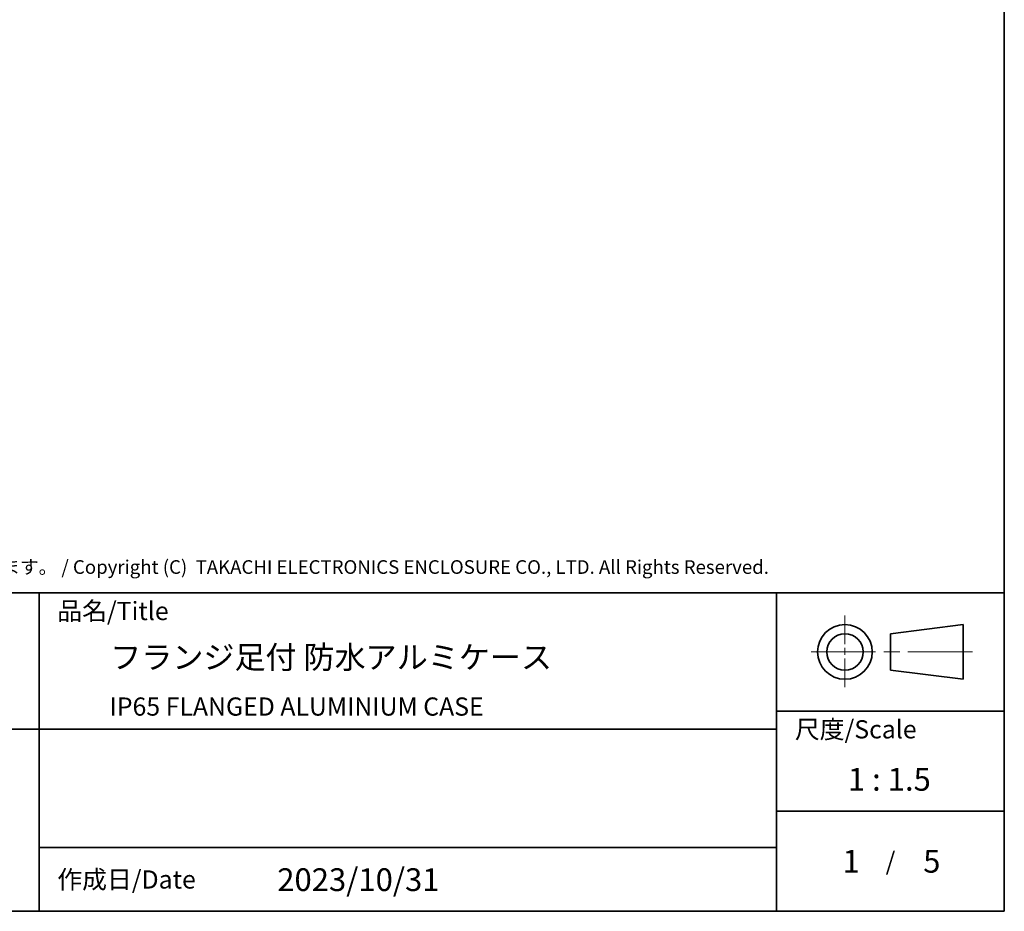
# Model space of a CAD drawing. Units: millimetres. Extents: x 22 to 3190, y 12 to 574.
# Drawn here: x 446 to 608, y 12 to 159 of the extents above; entities that cross this region are included whole.
import ezdxf
from ezdxf.enums import TextEntityAlignment as Align

# ---------------------------------------------------------------- set-up
doc = ezdxf.new("R2010")
doc.units = ezdxf.units.MM
doc.header["$LTSCALE"] = 1.5
doc.linetypes.add('CHAIN', pattern=[0.35429999999999995, 0.2362, -0.0295, 0.0591, -0.0295])
for name, color, linetype, lineweight in [('Border (ISO)', 7, 'Continuous', 35), ('Hatch (ISO)', 1, 'Continuous', 18), ('Title (ISO)', 7, 'Continuous', 35)]:
    doc.layers.add(name, color=color, linetype=linetype, lineweight=lineweight)
doc.styles.add('Note Text (TK)', font='MS PGothic.ttf')
doc.styles.add('takachi1', font='MS PGothic.ttf', dxfattribs={"height": 2.5})
doc.styles.add('文字スタイル67', font='arial.ttf')

# ---------------------------------------------------------------- blocks, each defined once
blk = doc.blocks.new('図面枠 tk図枠')
at = {"layer": 'Border (ISO)'}
for p in [(405.4999999999999, 289), (14.50000000000001, 8.000000000000007)]:
    blk.add_line(p, (405.4999999999999, 8.000000000000007), dxfattribs=at)
blk = doc.blocks.new('表題欄 tk表題欄')
at = {"layer": 'Hatch (ISO)'}
h = blk.add_hatch(color=256, dxfattribs=at)
edge = h.paths.add_edge_path(flags=0)
edge.add_arc((95.57537688673352, 236.2990653650367), 0.5958259999999996, 269.9999999999897, 360)
edge.add_line((96.17120288673351, 236.2990653650368), (96.17120288673348, 239.7107813650365))
edge.add_arc((95.5753768867335, 239.7107813650366), 0.5958259999999996, 0, 90.0000000000068)
edge.add_line((95.57537688673342, 240.3066073650366), (79.13710888673356, 240.3066073650366))
edge.add_arc((79.13710888673353, 239.7107813650366), 0.5958259999999996, 89.99999999999744, 180)
edge.add_line((78.54128288673353, 239.7107813650365), (78.54128288673331, 236.2990653650368))
edge.add_arc((79.13710888673332, 236.2990653650365), 0.5958259999999996, 180, 270.0000000000231)
edge.add_line((79.13710888673356, 235.7032393650365), (95.57537688673342, 235.7032393650367))
edge = h.paths.add_edge_path()
edge.add_line((77.83935088673357, 239.9556413650366), (77.83935088673357, 236.0542053650368))
edge.add_arc((78.54128288673346, 236.0542053650367), 0.7019319999998935, 180, 270.0000000000087)
edge.add_line((78.54128288673357, 235.3522733650368), (96.17120288673352, 235.3522733650368))
edge.add_arc((96.17120288673351, 236.0542053650367), 0.7019319999998921, 270, 360)
edge.add_line((96.8731348867334, 236.0542053650368), (96.87313488673352, 239.9556413650366))
edge.add_arc((96.1712028867336, 239.9556413650367), 0.7019319999998921, 0, 90.00000000000873)
edge.add_line((96.17120288673348, 240.6575733650367), (78.54128288673357, 240.6575733650366))
edge.add_arc((78.54128288673357, 239.9556413650366), 0.7019319999999984, 90, 180)
for points in [[(79.07181288673355, 239.1476033650369), (79.07181288673355, 238.6578833650367), (79.92066088673353, 238.6578833650367), (79.92066088673353, 236.6581933650368), (80.50832488673353, 236.6581933650368), (80.50832488673353, 238.6578833650367), (81.35717288673355, 238.6578833650367), (81.35717288673355, 239.1476033650369)], [(85.68407849525303, 236.6581933650368), (84.9434673993943, 237.8918698287545), (84.41792288673358, 237.3246628822781), (84.41792288673358, 236.6581933650368), (83.89555488673355, 236.6581933650368), (83.89555488673355, 239.1476033650369), (84.41792288673358, 239.1476033650369), (84.41792288673358, 238.0993979968839), (85.38913556809511, 239.1476033650369), (86.10696490847272, 239.1476033650369), (85.31925422435492, 238.2974470774499), (86.30334488673353, 236.6581933650368)], [(92.09142939614459, 239.1476033650369), (92.09142939614459, 236.6581933650368), (92.60971639614465, 236.6581933650368), (92.60971639614465, 237.6580383650368), (93.76872039614462, 237.6580383650368), (93.76872039614462, 236.6581933650368), (94.28700739614459, 236.6581933650368), (94.28700739614459, 239.1476033650369), (93.76872039614462, 239.1476033650369), (93.76872039614462, 238.1477583650367), (92.60971639614465, 238.1477583650367), (92.60971639614465, 239.1476033650369)], [(94.84202339614467, 239.1476033650369), (94.84202339614467, 236.6581933650368), (95.36439139614473, 236.6581933650368), (95.36439139614473, 239.1476033650369)]]:
    blk.add_hatch(color=256, dxfattribs=at).paths.add_polyline_path(points)
h = blk.add_hatch(color=256, dxfattribs=at)
h.paths.add_polyline_path([(82.59020695886475, 237.7110913650368), (81.95242681460243, 237.7110913650368), (82.27131688673356, 238.5794973650367)], flags=0)
h.paths.add_polyline_path([(82.77903014574996, 237.1968853650368), (81.76360362771717, 237.1968853650368), (81.56578886050404, 236.6581933650368), (80.94907288673355, 236.6581933650368), (81.86321688673357, 239.1476033650369), (82.67941688673353, 239.1476033650369), (83.59356088673351, 236.6581933650368), (82.97684491296302, 236.6581933650368)])
h = blk.add_hatch(color=256, dxfattribs=at)
h.paths.add_polyline_path([(87.52707281460246, 237.7110913650368), (88.16485295886469, 237.7110913650368), (87.84596288673359, 238.5794973650367)], flags=0)
h.paths.add_polyline_path([(87.14043486050403, 236.6581933650368), (87.3382496277172, 237.1968853650368), (88.35367614574989, 237.1968853650368), (88.551490912963, 236.6581933650368), (89.16820688673343, 236.6581933650368), (88.25406288673352, 239.1476033650369), (87.43786288673356, 239.1476033650369), (86.52371888673358, 236.6581933650368)])
h = blk.add_hatch(color=256, dxfattribs=at)
edge = h.paths.add_edge_path()
edge.add_arc((90.52309888673334, 237.9028983650369), 1.273272000000011, 38.55054079078439, 336.5820184016556)
edge.add_line((91.69149139614446, 237.3968543650369), (91.17255542714857, 237.6216113977801))
edge.add_ellipse((90.52309888673352, 237.9028983650369), major_axis=(0, -0.7998759999999119), ratio=0.8673469387756529, start_angle=128.5505407907963, end_angle=426.582018401653, ccw=False)
edge.add_line((91.09381514418376, 238.3576891122095), (91.51887237036831, 238.6964075050431))
at = {"layer": 'Title (ISO)'}
for p, q in [((74.70882392282105, 244.052739026017), (255.7088239228211, 244.052739026017)), ((74.70882392282105, 209.052739026017), (74.70882392282105, 244.052739026017)), ((149.7088239228211, 244.052739026017), (149.7088239228211, 209.052739026017)), ((230.7088239228211, 244.052739026017), (230.7088239228211, 209.052739026017)), ((255.7088239228211, 244.052739026017), (255.7088239228211, 209.052739026017)), ((243.2088239228211, 239.552739026017), (251.2088239228211, 240.5527390260171)), ((251.2088239228211, 234.552739026017), (251.2088239228211, 240.5527390260171)), ((243.2088239228211, 239.552739026017), (243.2088239228211, 235.552739026017)), ((243.2088239228211, 235.552739026017), (251.2088239228211, 234.552739026017)), ((230.7088239228211, 231.052739026017), (255.7088239228211, 231.052739026017)), ((74.70882392282105, 229.052739026017), (230.7088239228211, 229.052739026017)), ((99.70882392282108, 229.052739026017), (99.70882392282108, 209.052739026017)), ((124.708823922821, 229.052739026017), (124.708823922821, 209.052739026017)), ((230.7088239228211, 220.052739026017), (255.7088239228211, 220.052739026017)), ((149.7088239228211, 216.052739026017), (230.7088239228211, 216.052739026017)), ((255.7088239228211, 209.052739026017), (74.70882392282105, 209.052739026017))]:
    blk.add_line(p, q, dxfattribs=at)
at = {"layer": 'Title (ISO)', "color": 4, "linetype": 'CHAIN', "lineweight": 18, "ltscale": 8.889559745788574}
blk.add_line((238.2088239228211, 241.552739026017), (238.2088239228211, 233.552739026017), dxfattribs=at)
at = {"layer": 'Title (ISO)', "color": 4, "linetype": 'CHAIN', "lineweight": 18, "ltscale": 20.00163269042969}
blk.add_line((252.2088239228211, 237.552739026017), (234.2088239228211, 237.552739026017), dxfattribs=at)
at = {"layer": 'Title (ISO)'}
for radius in [3, 2]:
    blk.add_circle((238.2088239228211, 237.552739026017), radius, dxfattribs=at)
at = {"layer": 'Title (ISO)', "color": 1, "char_height": 2.000000029802322, "line_spacing_factor": 1.5, "style": 'Note Text (TK)'}
for s, insert, attachment_point in [('\\fＭＳ Ｐゴシック|b0|i0;\\H2.0000;品名/Title', (151.708823922821, 242.052739026017), 4), ('\\fＭＳ Ｐゴシック|b0|i0;\\H2.0000;尺度/Scale', (232.7088239228211, 229.052739026017), 4), ('\\fＭＳ Ｐゴシック|b0|i0;\\H2.0000;承認/Approved', (87.20882392282108, 227.052739026017), 5), ('\\fＭＳ Ｐゴシック|b0|i0;\\H2.0000;検図/Checked', (112.208823922821, 227.052739026017), 5), ('\\fＭＳ Ｐゴシック|b0|i0;\\H2.0000;製図/Created', (137.2088239228211, 227.052739026017), 5), ('\\fＭＳ Ｐゴシック|b0|i0;\\H2.0000;作成日/Date', (151.708823922821, 212.552739026017), 4)]:
    blk.add_mtext(s, dxfattribs=dict(at, insert=insert, attachment_point=attachment_point))
at = {"layer": 'Title (ISO)', "color": 7, "line_spacing_factor": 1.5, "style": 'Note Text (TK)'}
for s, insert, char_height, attachment_point in [('株式会社タカチ電機工業', (99.87313488673345, 238.052739026017), 2.5, 4), ('\\fArial|b0|i0;\\H1.4986;TAKACHI ELECTRONICS ENCLOSURE CO., LTD.', (99.87313488673342, 232.052739026017), 1.49859994649887, 4), ('\\fＭＳ Ｐゴシック|b0|i0;\\H2.0000;/', (243.2088239228211, 214.552739026017), 2.000000029802322, 5)]:
    blk.add_mtext(s, dxfattribs=dict(at, insert=insert, char_height=char_height, attachment_point=attachment_point))
at = {"layer": 'Title (ISO)', "color": 7}
for tag, p, height, style in [('<品名>_001', (157.524164831912, 235.724614026017), 2.5, 'Note Text (TK)'), ('<Title>_001', (157.4482509312165, 230.5527390111159), 2.000000029802322, '文字スタイル67'), ('<尺度>_001', (238.5355284682756, 222.3098412987444), 2.5, 'Note Text (TK)'), ('<ページ_No.>_001', (237.9488807410029, 213.302739026017), 2.5, 'Note Text (TK)'), ('<総ページ数>_001', (246.7997330137301, 213.302739026017), 2.5, 'Note Text (TK)'), ('作成日_001', (175.8664943773665, 211.2814322078352), 2.5, 'Note Text (TK)')]:
    blk.add_attdef(tag, p, '', height=height, dxfattribs=dict(at, style=style))
at = {"layer": 'Title (ISO)', "color": 7, "style": 'Note Text (TK)'}
blk.add_attdef('<承認>', text='', height=2.5, dxfattribs=at).set_placement((87.20882392282108, 217.052739026017), align=Align.MIDDLE_CENTER)

msp = doc.modelspace()

# ---------------------------------------------------------------- block references
at = {"xscale": 1.5, "yscale": 1.5, "zscale": 1.5}
msp.add_blockref('図面枠 tk図枠', (0, 0), dxfattribs=at)
msp.add_blockref('表題欄 tk表題欄', (224.6867641157683, -301.5791085390255), dxfattribs=at).add_auto_attribs({'<品名>_001': 'フランジ足付 防水アルミケース', '<尺度>_001': '1 : 1.5', '作成日_001': '2023/10/31', '<Title>_001': 'IP65 FLANGED ALUMINIUM CASE', '<ページ_No.>_001': '1', '<総ページ数>_001': '5'})

# ---------------------------------------------------------------- texts
at = {"insert": (341.7474312050662, 69.87243110128776), "char_height": 2.25, "attachment_point": 1, "style": 'takachi1'}
msp.add_mtext_dynamic_manual_height_columns('{\\fMeiryo UI|b0|i0|c128|p50;本図面および付帯する部品図の著作権は株式会社タカチ電機工業に帰属します。 / Copyright (C)  TAKACHI ELECTRONICS ENCLOSURE CO., LTD. All Rights Reserved.}', width=284.5025687949337, gutter_width=18.75, heights=[0], dxfattribs=at)

doc.saveas('drawing.dxf')
